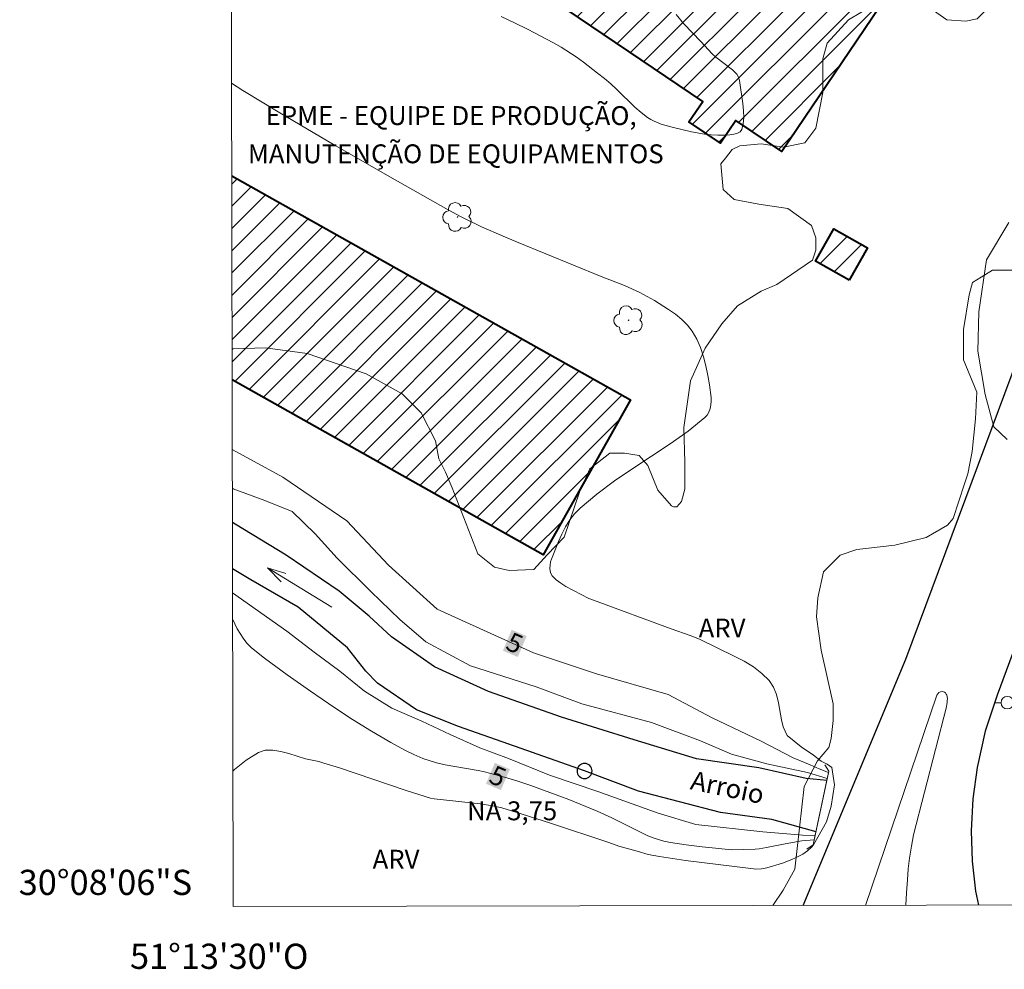
# Model space of a CAD drawing. Units: metres. Extents: x 278303 to 278818, y 1664912 to 1665476.
# Drawn here: x 278303 to 278381, y 1664912 to 1664987 of the extents above; entities that cross this region are included whole.
import ezdxf
from ezdxf.enums import TextEntityAlignment as Align

# ---------------------------------------------------------------- set-up
doc = ezdxf.new("R2010")
doc.units = ezdxf.units.M
doc.header["$MEASUREMENT"] = 0
for name, color, linetype, lineweight in [('Articulacao', 7, 'Continuous', 18), ('Edificacoes_Notaveis', 7, 'Continuous', 40), ('Edificacoes_Notaveis_Hatch', 8, 'Continuous', 9), ('Malha_Coordenadas', 7, 'Continuous', 15), ('Pavimentacao_Asfaltica_Mfio', 10, 'Continuous', 30), ('Ponte', 8, 'Continuous', 18), ('Poste', 7, 'Continuous', 9), ('Pto_Nivel_Agua', 5, 'Continuous', 9), ('Rio_Perene', 5, 'Continuous', 25), ('Separ_Fisico_Canteiro_Mureta', 10, 'Continuous', 15), ('Topon_Curvas_Mestras_Masc', 255, 'Continuous', 9), ('Topon_Edif_Notaveis', 7, 'Continuous', 9), ('Topon_Pto_Nivel_Agua', 5, 'Continuous', 9), ('Topon_Rio_Perene', 5, 'Continuous', 9)]:
    doc.layers.add(name, color=color, linetype=linetype, lineweight=lineweight)
for name, color, linetype, lineweight, true_color in [('Arvores_Isoladas', 7, 'Continuous', 18, 0x00ff33), ('Curvas_Intermediarias', 7, 'Continuous', 9, 0x783c14), ('Curvas_Mestras', 7, 'Continuous', 20, 0x783c14), ('Topon_Curvas_Mestras', 7, 'Continuous', 9, 0x783c14), ('Topon_Vegetacao', 7, 'Continuous', 9, 0x00ff33), ('Vegetacao', 7, 'Orla8', 9, 0x00ff33)]:
    doc.layers.add(name, color=color, linetype=linetype, lineweight=lineweight, true_color=true_color)
doc.styles.add('Arial', font='arial.ttf', dxfattribs={"height": 1.5})
doc.styles.add('Arial Italic', font='ariali.ttf', dxfattribs={"height": 1.5})
doc.styles.get("Standard").update_dxf_attribs({"font": 'arial.ttf'})
doc.linetypes.add('Orla8', pattern='A,6,-0.5,["V",Standard,S=1,R=0,X=-0.5,Y=-1],-0.5,6,-0.5,["V",Standard,S=1,R=0,X=-0.5,Y=-1],-0.5', length=14)

# ---------------------------------------------------------------- blocks, each defined once
blk = doc.blocks.new('Seta')
at = {"layer": 'Topon_Rio_Perene'}
for points in [[(-6, 0), (0, 0)], [(-1.5, 0.375), (0, 0), (-1.5, -0.375)]]:
    blk.add_lwpolyline(points, dxfattribs=at)
blk = doc.blocks.new('CotasNa')
at = {"layer": 'Pto_Nivel_Agua', "lineweight": -3}
blk.add_lwpolyline([(0, 0.6, 1), (0, -0.6, 1)], format="xyb", close=True, dxfattribs=at)
blk = doc.blocks.new('Arvore')
at = {"layer": 'Arvores_Isoladas'}
blk.add_lwpolyline([(-0.718, 0.493, 0.872324), (-0.722, -0.551, 0.862983), (0.284, -0.827, 0.900105), (0.89, 0.029, 0.863155), (0.262, 0.861, 0.882486)], format="xyb", close=True, dxfattribs=at)
blk.add_circle((0, 0), 0.0286, dxfattribs=at)
blk = doc.blocks.new('Poste')
at = {"layer": 'Poste'}
for points in [[(-0.5, 0), (-1, 0)], [(0.5, 0), (1, 0)]]:
    blk.add_lwpolyline(points, dxfattribs=at)
blk.add_lwpolyline([(0, 0.5, 1), (0, -0.5, 1)], format="xyb", close=True, dxfattribs=at)

msp = doc.modelspace()

# ---------------------------------------------------------------- hatches: boundary and pattern name
at = {"layer": 'Edificacoes_Notaveis_Hatch'}
h = msp.add_hatch(dxfattribs=at)
h.set_pattern_fill('ANSI31', color=256, scale=10)
h.paths.add_polyline_path([(278319.902, 1665022.983), (278371.439, 1664988.139), (278363.67, 1664976.652), (278360.025, 1664979.118), (278358.809, 1664977.319), (278356.308, 1664979.011), (278357.404, 1664980.631), (278319.936, 1665005.974)])
h = msp.add_hatch(dxfattribs=at)
h.set_pattern_fill('ANSI31', color=256, scale=10)
h.paths.add_polyline_path([(278319.997, 1664974.73), (278351.651, 1664956.922), (278344.731, 1664944.622), (278320.029, 1664958.518)])
h = msp.add_hatch(dxfattribs=at)
h.set_pattern_fill('ANSI31', color=256, scale=10)
h.paths.add_polyline_path([(278369.024, 1664966.432), (278366.35, 1664967.948), (278367.803, 1664970.512), (278370.477, 1664968.996)])

# ---------------------------------------------------------------- linework, layer by layer
at = {"layer": 'Articulacao', "flags": 128}
msp.add_lwpolyline([(278319.019, 1665470.946), (278800.82, 1665471.885), (278801.888, 1664917.613), (278320.112, 1664916.673), (278319.019, 1665470.946)], close=True, dxfattribs=at)
at = {"layer": 'Curvas_Intermediarias', "flags": 128}
for points, elevation in [([(278341.395, 1664987.383), (278342.445, 1664986.893), (278343.486, 1664986.373), (278345.536, 1664985.283), (278346.147, 1664984.942), (278347.337, 1664984.172), (278347.917, 1664983.752), (278349.038, 1664982.892), (278349.598, 1664982.451), (278350.098, 1664982.031), (278350.588, 1664981.581), (278352.019, 1664980.191), (278352.509, 1664979.76), (278353.019, 1664979.36), (278353.269, 1664979.2), (278353.54, 1664979.06), (278354.1, 1664978.84), (278354.97, 1664978.6), (278356.511, 1664978.23), (278357.551, 1664978.05), (278358.071, 1664977.99), (278358.592, 1664977.96), (278359.212, 1664977.96), (278359.552, 1664977.98), (278359.872, 1664978.03), (278360.152, 1664978.11), (278360.362, 1664978.23), (278360.502, 1664978.41), (278360.622, 1664978.85), (278360.662, 1664979.35), (278360.632, 1664979.9), (278360.572, 1664980.481), (278360.322, 1664982.311), (278360.222, 1664982.622), (278360.112, 1664982.802), (278359.752, 1664983.162), (278358.452, 1664984.152), (278358.141, 1664984.422), (278357.241, 1664985.403), (278355.901, 1664986.813), (278355.28, 1664987.533)], 6), ([(278320.09, 1664927.435), (278320.216, 1664927.56), (278321.147, 1664928.32), (278322.117, 1664928.92), (278322.657, 1664929.09), (278323.258, 1664929.1), (278323.888, 1664929), (278324.538, 1664928.83), (278325.849, 1664928.42), (278326.899, 1664928.19), (278327.299, 1664928.08), (278328.56, 1664927.69), (278333.852, 1664925.899), (278335.783, 1664925.289), (278336.083, 1664925.239), (278337.543, 1664925.089), (278339.724, 1664924.839), (278340.695, 1664924.689), (278341.455, 1664924.519), (278342.985, 1664924.048), (278345.316, 1664923.298), (278349.948, 1664921.778), (278350.728, 1664921.487), (278352.179, 1664921.067), (278353.059, 1664920.827), (278353.96, 1664920.647), (278356.041, 1664920.327), (278361.443, 1664919.667), (278361.603, 1664919.657), (278362.073, 1664919.687), (278362.483, 1664919.747), (278363.734, 1664920.137), (278364.464, 1664920.417), (278364.814, 1664920.567), (278365.354, 1664920.847), (278365.714, 1664921.107), (278366.045, 1664921.407), (278366.185, 1664921.577), (278367.225, 1664923.398), (278367.595, 1664924.649), (278367.865, 1664926.359), (278367.645, 1664927.72), (278367.275, 1664927.98), (278366.795, 1664928.23), (278366.205, 1664928.71), (278365.214, 1664929.371), (278364.104, 1664930.271), (278363.784, 1664930.961), (278363.664, 1664931.511), (278363.424, 1664932.872), (278363.253, 1664933.522), (278363.023, 1664934.112), (278362.683, 1664934.633), (278362.103, 1664935.203), (278361.423, 1664935.713), (278360.682, 1664936.163), (278359.902, 1664936.583), (278357.141, 1664937.934), (278356.401, 1664938.224), (278354.88, 1664938.744), (278348.728, 1664941.025), (278348.348, 1664941.145), (278346.537, 1664942.116), (278346.117, 1664942.376), (278345.757, 1664942.646), (278345.436, 1664942.956), (278345.336, 1664943.126), (278345.276, 1664943.336), (278345.266, 1664943.566), (278345.276, 1664943.806), (278345.316, 1664944.056), (278345.376, 1664944.286), (278345.947, 1664945.677), (278346.217, 1664946.257), (278346.507, 1664946.837), (278346.847, 1664947.388), (278347.227, 1664947.888), (278347.657, 1664948.338), (278348.978, 1664949.448), (278350.398, 1664950.489), (278351.859, 1664951.479), (278354.82, 1664953.43), (278356.241, 1664954.44), (278357.571, 1664955.521), (278357.751, 1664955.721), (278357.891, 1664955.961), (278357.981, 1664956.241), (278358.041, 1664956.531), (278358.071, 1664956.831), (278358.071, 1664957.121), (278357.931, 1664958.122), (278357.801, 1664958.872), (278357.641, 1664959.622), (278357.451, 1664960.363), (278357.211, 1664961.083), (278356.921, 1664961.753), (278356.571, 1664962.384), (278356.191, 1664962.874), (278355.74, 1664963.324), (278355.24, 1664963.734), (278354.69, 1664964.114), (278353.56, 1664964.815), (278352.409, 1664965.455), (278351.199, 1664966.005), (278349.328, 1664966.735), (278342.735, 1664969.436), (278341.545, 1664969.937), (278339.824, 1664970.687), (278338.224, 1664971.467), (278337.173, 1664972.017), (278332.351, 1664974.748), (278328.07, 1664977.219), (278323.818, 1664979.73), (278320.887, 1664981.501), (278319.983, 1664982.096)], 6), ([(278381.581, 1664953.77), (278380.53, 1664954.791), (278379.83, 1664957.352), (278379.25, 1664960.813), (278379.32, 1664963.914), (278379.93, 1664968.046), (278381.701, 1664971.027)], 7), ([(278367.284, 1664926.859), (278365.724, 1664927.32), (278362.493, 1664928.02), (278359.672, 1664928.79), (278357.211, 1664929.851), (278353.34, 1664931.301), (278347.797, 1664932.772), (278344.176, 1664934.122), (278338.964, 1664935.793), (278335.412, 1664937.714), (278333.332, 1664939.485), (278331.031, 1664941.695), (278328.37, 1664944.356), (278326.609, 1664946.277), (278324.788, 1664948.068), (278322.617, 1664948.938), (278320.116, 1664949.869), (278320.046, 1664949.911)], 4), ([(278320.062, 1664941.603), (278324.368, 1664938.564), (278326.539, 1664936.893), (278328.59, 1664935.383), (278330.541, 1664933.782), (278332.711, 1664932.442), (278335.082, 1664931.411), (278337.353, 1664930.351), (278339.694, 1664929.29), (278341.965, 1664928.43), (278345.226, 1664927.11), (278349.068, 1664925.829), (278353.87, 1664924.088), (278356.851, 1664923.198), (278362.163, 1664922.608), (278364.404, 1664922.418), (278365.334, 1664922.358), (278366.326, 1664922.319)], 4), ([(278366.326, 1664922.319), (278367.284, 1664926.859)], 4)]:
    msp.add_lwpolyline(points, dxfattribs=dict(at, elevation=elevation))
at = {"layer": 'Curvas_Mestras', "elevation": 5, "flags": 128}
for points in [[(278367.396, 1664927.332), (278366.655, 1664927.62), (278365.935, 1664927.94), (278364.574, 1664928.5), (278361.983, 1664929.841), (278358.141, 1664931.671), (278354.65, 1664933.532), (278348.958, 1664935.173), (278343.956, 1664936.843), (278336.313, 1664940.305), (278332.441, 1664943.796), (278329.14, 1664947.328), (278324.058, 1664950.789), (278320.04, 1664952.983)], [(278320.067, 1664939.541), (278320.437, 1664938.744), (278320.907, 1664937.994), (278321.197, 1664937.614), (278321.527, 1664937.264), (278321.697, 1664937.114), (278322.587, 1664936.423), (278324.398, 1664935.083), (278326.239, 1664933.782), (278328.1, 1664932.522), (278329.59, 1664931.551), (278331.101, 1664930.611), (278332.631, 1664929.711), (278333.742, 1664929.09), (278334.452, 1664928.75), (278335.172, 1664928.45), (278336.253, 1664928.1), (278336.933, 1664927.94), (278339.574, 1664927.48), (278340.064, 1664927.37), (278341.655, 1664926.95), (278342.705, 1664926.639), (278343.746, 1664926.299), (278346.767, 1664925.189), (278349.008, 1664924.268), (278350.168, 1664923.728), (278352.469, 1664922.578), (278353.049, 1664922.308), (278353.55, 1664922.118), (278354.31, 1664921.878), (278354.83, 1664921.758), (278356.081, 1664921.577), (278357.351, 1664921.427), (278359.712, 1664921.197), (278361.573, 1664921.237), (278361.873, 1664921.267), (278362.473, 1664921.367), (278363.944, 1664921.667), (278365.274, 1664921.888), (278366.261, 1664921.987)], [(278367.396, 1664927.332), (278366.261, 1664921.987)]]:
    msp.add_lwpolyline(points, dxfattribs=at)
at = {"layer": 'Edificacoes_Notaveis', "flags": 128}
for points in [[(278319.902, 1665022.983), (278371.439, 1664988.139), (278363.67, 1664976.652), (278360.025, 1664979.118), (278358.809, 1664977.319), (278356.308, 1664979.011), (278357.404, 1664980.631), (278319.936, 1665005.974)], [(278319.997, 1664974.73), (278351.651, 1664956.922), (278344.731, 1664944.622), (278320.029, 1664958.518)]]:
    msp.add_lwpolyline(points, dxfattribs=at)
msp.add_lwpolyline([(278369.024, 1664966.432), (278366.35, 1664967.948), (278367.803, 1664970.512), (278370.477, 1664968.996)], close=True, dxfattribs=at)
at = {"layer": 'Pavimentacao_Asfaltica_Mfio', "flags": 128}
for points in [[(278365.373, 1664916.762), (278373.531, 1664936.339), (278391.421, 1664984.378), (278405.49, 1665020.272), (278406.799, 1665024.13), (278407.668, 1665026.836), (278408.464, 1665029.396), (278408.722, 1665030.587), (278408.857, 1665031.84), (278408.873, 1665032.904), (278408.725, 1665034.206), (278408.423, 1665035.256), (278408.023, 1665036.125), (278407.49, 1665036.915), (278406.744, 1665037.639), (278405.288, 1665038.748), (278319.759, 1665095.725)], [(278382.476, 1664938.042), (278380.794, 1664933.478), (278379.83, 1664930.618), (278379.197, 1664927.727), (278378.844, 1664925.225), (278378.712, 1664922.684), (278378.79, 1664920.272), (278379.058, 1664917.901), (278379.302, 1664916.789)]]:
    msp.add_lwpolyline(points, dxfattribs=at)
at = {"layer": 'Ponte', "flags": 128}
msp.add_lwpolyline([(278365.676, 1664921.251), (278366.18, 1664921.577), (278367.427, 1664927.431), (278367.101, 1664927.934)], dxfattribs=at)
at = {"layer": 'Rio_Perene', "flags": 128}
for points in [[(278367.269, 1664926.688), (278365.614, 1664926.85), (278361.843, 1664927.71), (278356.911, 1664928.42), (278351.949, 1664929.931), (278346.187, 1664931.731), (278340.394, 1664933.752), (278336.103, 1664935.713), (278332.681, 1664938.114), (278330.921, 1664939.755), (278328.52, 1664941.745), (278324.328, 1664944.597), (278320.266, 1664947.068), (278320.051, 1664947.197)], [(278366.401, 1664922.613), (278362.893, 1664923.598), (278358.802, 1664924.148), (278352.299, 1664925.849), (278348.017, 1664927.45), (278342.445, 1664929.411), (278337.993, 1664930.981), (278334.662, 1664932.302), (278331.561, 1664934.423), (278330.631, 1664935.383), (278329.19, 1664937.224), (278325.258, 1664940.465), (278321.507, 1664942.646), (278320.059, 1664943.517)]]:
    msp.add_lwpolyline(points, dxfattribs=at)
at = {"layer": 'Separ_Fisico_Canteiro_Mureta', "flags": 128}
msp.add_lwpolyline([(278370.313, 1664916.771), (278375.993, 1664933.482), (278376.062, 1664933.59), (278376.153, 1664933.676), (278376.272, 1664933.732), (278376.403, 1664933.756), (278376.513, 1664933.739), (278376.606, 1664933.702), (278376.674, 1664933.645), (278376.733, 1664933.561), (278376.783, 1664933.469), (278376.818, 1664933.361), (278376.83, 1664933.186), (278376.825, 1664933.041), (278376.811, 1664932.892), (278376.79, 1664932.765), (278376.747, 1664932.556), (278374.141, 1664922.366), (278373.972, 1664921.482), (278373.833, 1664920.527), (278373.725, 1664919.673), (278373.656, 1664918.793), (278373.585, 1664917.766), (278373.542, 1664916.777)], dxfattribs=at)
at = {"layer": 'Topon_Curvas_Mestras_Masc'}
for points in [[(278341.527, 1664937.006, 5), (278342.71, 1664936.504, 5), (278342.232, 1664938.668, 5), (278343.415, 1664938.167, 5)], [(278340.187, 1664926.43, 5), (278341.37, 1664925.928, 5), (278340.892, 1664928.093, 5), (278342.075, 1664927.591, 5)]]:
    msp.add_solid(points, dxfattribs=at)
at = {"layer": 'Vegetacao', "flags": 128}
msp.add_lwpolyline([(278320.024, 1664960.943), (278320.111, 1664960.976), (278322.686, 1664961.062), (278325.971, 1664960.615), (278330.677, 1664959.012), (278333.517, 1664957.412), (278335.025, 1664955.9), (278336.177, 1664953.679), (278336.442, 1664952.258), (278336.974, 1664951.192), (278337.506, 1664949.948), (278339.543, 1664944.707), (278340.874, 1664943.64), (278342.028, 1664943.372), (278343.982, 1664943.459), (278345.049, 1664944.613), (278346.382, 1664946.032), (278347.629, 1664949.672), (278348.43, 1664951.447), (278350.029, 1664952.689), (278351.184, 1664952.688), (278352.338, 1664952.509), (278353.048, 1664951.709), (278353.845, 1664949.755), (278354.909, 1664948.51), (278355.087, 1664948.421), (278355.354, 1664948.421), (278355.71, 1664948.865), (278355.977, 1664949.842), (278355.979, 1664951.972), (278355.893, 1664954.726), (278356.429, 1664958.455), (278357.585, 1664961.029), (278358.92, 1664962.982), (278360.164, 1664964.401), (278362.03, 1664965.554), (278363.274, 1664966.085), (278366.118, 1664968.037), (278366.385, 1664968.835), (278366.386, 1664969.813), (278366.032, 1664970.79), (278364.168, 1664972.123), (278361.859, 1664972.481), (278359.905, 1664972.838), (278359.019, 1664973.638), (278358.843, 1664975.681), (278359.198, 1664976.124), (278359.732, 1664976.834), (278360.354, 1664977.099), (278362.041, 1664977.275), (278363.817, 1664977.007), (278365.505, 1664977.362), (278366.394, 1664978.515), (278366.929, 1664981.356), (278366.932, 1664984.02), (278367.288, 1664985.264), (278368.977, 1664987.126), (278370.932, 1664988.279), (278373.508, 1664988.365), (278375.017, 1664988.364), (278376.792, 1664987.119), (278378.302, 1664987.028), (278379.19, 1664987.205), (278379.99, 1664988.004), (278379.99, 1664988.892), (278379.814, 1664990.136), (278379.195, 1664992.178), (278378.042, 1664993.689), (278377.066, 1664995.467), (278376.713, 1664996.798), (278376.625, 1664998.042), (278377.07, 1664999.107), (278378.048, 1664999.461), (278378.491, 1664999.461), (278380.534, 1664999.281), (278382.131, 1664998.747), (278383.907, 1664997.858), (278385.238, 1664997.5), (278387.191, 1664996.256), (278388.7, 1664995.1), (278389.053, 1664993.679), (278389.051, 1664991.636), (278388.782, 1664988.883), (278388.689, 1664984.443), (278390.374, 1664982.31), (278390.818, 1664981.245), (278390.816, 1664979.468), (278390.368, 1664976.449), (278388.857, 1664973.787), (278386.633, 1664970.06), (278384.944, 1664968.107), (278383.079, 1664967.31), (278382.012, 1664967.223), (278380.414, 1664967.224), (278379.525, 1664966.691), (278378.815, 1664966.248), (278378.548, 1664965.272), (278378.101, 1664962.52), (278378.099, 1664960.122), (278379.162, 1664957.546), (278379.071, 1664955.414), (278378.802, 1664952.839), (278378.445, 1664951.063), (278378.178, 1664950.265), (278377.287, 1664947.513), (278376.843, 1664946.98), (278375.154, 1664946.005), (278372.667, 1664945.386), (278369.647, 1664945.033), (278368.315, 1664944.591), (278366.982, 1664943.26), (278366.536, 1664941.217), (278366.446, 1664939.708), (278366.798, 1664937.044), (278367.771, 1664932.78), (278367.769, 1664931.448), (278367.59, 1664930.027), (278367.412, 1664929.318), (278366.524, 1664928.252), (278365.456, 1664926.211), (278364.718, 1664919.649), (278363.782, 1664917.989), (278362.979, 1664916.757)], dxfattribs=at)

# ---------------------------------------------------------------- block references
at = {"layer": 'Arvores_Isoladas'}
for p in [(278337.933, 1664971.461), (278351.514, 1664963.255)]:
    msp.add_blockref('Arvore', p, dxfattribs=at)
at = {"layer": 'Poste'}
msp.add_blockref('Poste', (278381.597, 1664932.876), dxfattribs=at)
at = {"layer": 'Pto_Nivel_Agua'}
msp.add_blockref('CotasNa', (278348.017, 1664927.45, 3.75), dxfattribs=at)
at = {"layer": 'Topon_Rio_Perene', "rotation": 148.5911999210395}
msp.add_blockref('Seta', (278322.827, 1664943.589), dxfattribs=at)

# ---------------------------------------------------------------- texts
at = {"layer": 'Malha_Coordenadas', "style": 'Arial'}
msp.add_text('30°08\'06"S', height=2, dxfattribs=at).set_placement((278316.847, 1664918.6), align=Align.MIDDLE_RIGHT)
msp.add_text('51°13\'30"O', height=2, dxfattribs=at).set_placement((278319, 1664913.729), align=Align.TOP_CENTER)
at = {"layer": 'Topon_Curvas_Mestras', "style": 'Arial'}
for p in [(278341.654, 1664937.143, 5), (278340.314, 1664926.567, 5)]:
    msp.add_text('5', height=1.5, rotation=337.02264, dxfattribs=at).set_placement(p)
at = {"layer": 'Topon_Edif_Notaveis', "style": 'Arial'}
for s, p in [('EPME - EQUIPE DE PRODUÇÃO, ', (278322.69, 1664978.764)), (' MANUTENÇÃO DE EQUIPAMENTOS', (278320.821, 1664975.728))]:
    msp.add_text(s, height=1.5, dxfattribs=at).set_placement(p)
at = {"layer": 'Topon_Pto_Nivel_Agua', "style": 'Arial'}
msp.add_text('NA 3,75', height=1.5, dxfattribs=at).set_placement((278338.683, 1664923.534, 3.75))
at = {"layer": 'Topon_Rio_Perene', "style": 'Arial Italic'}
msp.add_text('Arroio', height=1.5, rotation=348.30131, dxfattribs=at).set_placement((278356.338, 1664926.009))
at = {"layer": 'Topon_Vegetacao', "style": 'Arial'}
for p in [(278357.074, 1664938.054), (278331.18, 1664919.686)]:
    msp.add_text('ARV', height=1.5, dxfattribs=at).set_placement(p)

doc.saveas('drawing.dxf')
